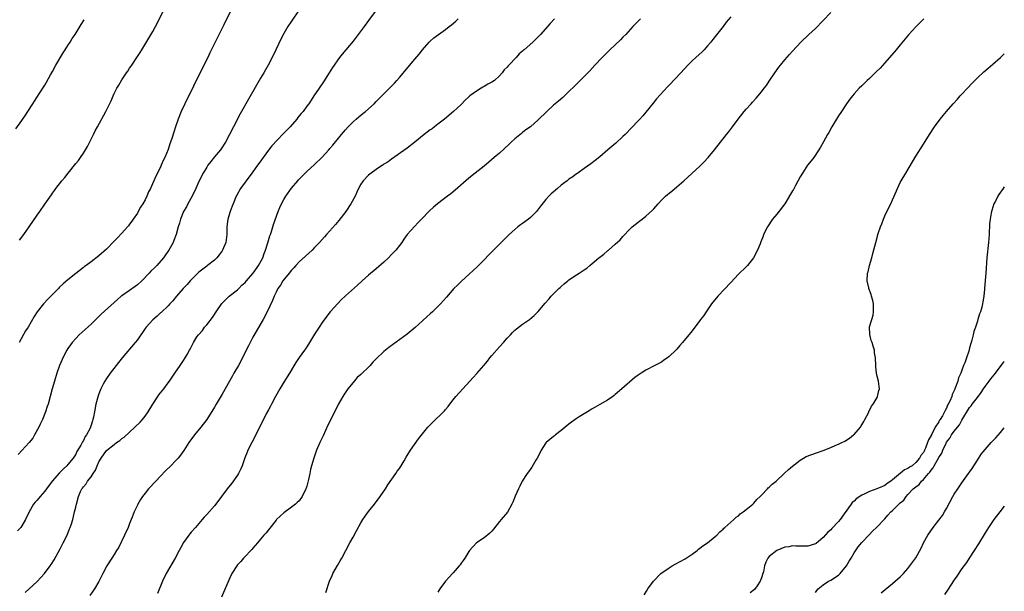
# Model space of a CAD drawing. Units: inches. Extents: x 2589000 to 2592000, y 1488000 to 1491000.
# Drawn here: x 2591744 to 2592000, y 1489026 to 1489175 of the extents above; entities that cross this region are included whole.
import ezdxf

# ---------------------------------------------------------------- set-up
doc = ezdxf.new("R2010")
doc.units = ezdxf.units.IN
doc.header["$MEASUREMENT"] = 0
doc.layers.add('LD25891488_10ft', color=3, linetype='Continuous')

msp = doc.modelspace()

# ---------------------------------------------------------------- linework, layer by layer
at = {"layer": 'LD25891488_10ft'}
for points, elevation in [([(2591837, 1489177.3), (2591835, 1489174.6), (2591833.84, 1489173), (2591831.77, 1489170.23), (2591831, 1489169.26), (2591828.15, 1489165.85), (2591827.48, 1489165), (2591827, 1489164.34), (2591826.08, 1489163), (2591825.65, 1489162.35), (2591824.82, 1489161), (2591823.32, 1489158.68), (2591822.17, 1489157), (2591820.84, 1489155), (2591820.09, 1489153.91), (2591819.55, 1489153), (2591819, 1489152.32), (2591818.01, 1489151), (2591817.52, 1489150.48), (2591817, 1489149.82), (2591816.62, 1489149.38), (2591816.37, 1489149), (2591814.66, 1489147), (2591812.86, 1489145.14), (2591809.94, 1489142.06), (2591809, 1489140.94), (2591806.49, 1489137.51), (2591806.19, 1489137), (2591805, 1489135.34), (2591803.23, 1489133), (2591801.78, 1489131), (2591800.78, 1489129.22), (2591800.68, 1489129), (2591799.83, 1489127), (2591799.63, 1489126.37), (2591799.07, 1489125), (2591798.46, 1489123), (2591798.3, 1489121.7), (2591798.24, 1489121), (2591798.24, 1489120.24), (2591798.21, 1489119), (2591797.93, 1489117), (2591797.14, 1489115), (2591797, 1489114.76), (2591796.26, 1489113.74), (2591795.63, 1489113), (2591795, 1489112.39), (2591793.24, 1489111), (2591793, 1489110.84), (2591791.97, 1489110.03), (2591791, 1489109.26), (2591790.72, 1489109), (2591788.71, 1489107), (2591787.94, 1489106.06), (2591786.86, 1489105), (2591785.17, 1489103), (2591784.21, 1489101.79), (2591783.42, 1489101), (2591783, 1489100.55), (2591781.19, 1489098.81), (2591781, 1489098.66), (2591780.15, 1489097.85), (2591779, 1489096.92), (2591777.27, 1489095), (2591777, 1489094.61), (2591776.37, 1489093.63), (2591775.91, 1489093), (2591775, 1489091.66), (2591774.47, 1489091), (2591771.02, 1489086.98), (2591769.47, 1489085), (2591767.95, 1489083), (2591767, 1489081.64), (2591766.57, 1489081), (2591766.14, 1489080.14), (2591765.53, 1489079), (2591765, 1489077.65), (2591764.83, 1489077.17), (2591764.26, 1489075), (2591763.88, 1489073), (2591763.63, 1489071.63), (2591763.49, 1489071), (2591763.33, 1489070.67), (2591763, 1489069.51), (2591762.87, 1489069.13), (2591762.84, 1489069), (2591762.72, 1489068.72), (2591761.8, 1489067), (2591761.44, 1489066.56), (2591761, 1489065.56), (2591760.77, 1489065.23), (2591760.69, 1489065), (2591760.36, 1489064.36), (2591759.34, 1489062.66), (2591759, 1489062.03), (2591758.34, 1489061), (2591757, 1489059.34), (2591756.71, 1489059), (2591755.81, 1489058.19), (2591755, 1489057.34), (2591754.82, 1489057.18), (2591752.93, 1489055), (2591751.44, 1489053), (2591751, 1489052.36), (2591749.78, 1489051), (2591749, 1489050.07), (2591748.48, 1489049.52), (2591748.08, 1489049), (2591746.92, 1489047), (2591745.95, 1489045), (2591745, 1489043.38), (2591744.73, 1489043), (2591743.93, 1489042.07)], 11120), ([(2591817, 1489177.4), (2591815, 1489174.44), (2591814.07, 1489173), (2591813, 1489171.18), (2591812.26, 1489169.74), (2591810.31, 1489165.69), (2591808.94, 1489163), (2591808.23, 1489161.77), (2591807.81, 1489161), (2591807, 1489159.63), (2591803.83, 1489154.17), (2591801.68, 1489150.32), (2591799.93, 1489147), (2591797.85, 1489143), (2591796.74, 1489141.26), (2591796.55, 1489141), (2591795, 1489139.17), (2591794.04, 1489137.96), (2591793.31, 1489137), (2591793, 1489136.53), (2591792.09, 1489135), (2591791, 1489132.76), (2591790.22, 1489131), (2591789.19, 1489129), (2591788.08, 1489127), (2591787.75, 1489126.25), (2591787.01, 1489125), (2591786.23, 1489123), (2591785.98, 1489122.02), (2591785.63, 1489121), (2591785.04, 1489119), (2591784.48, 1489117.52), (2591784.27, 1489117), (2591783.21, 1489115), (2591782.28, 1489113.72), (2591781.79, 1489113), (2591780.04, 1489111), (2591779.5, 1489110.5), (2591778.52, 1489109.48), (2591778.11, 1489109), (2591776.16, 1489107), (2591775, 1489105.94), (2591774.47, 1489105.53), (2591773, 1489104.48), (2591771, 1489103.13), (2591770.83, 1489103), (2591769.84, 1489102.16), (2591769, 1489101.42), (2591765.64, 1489098.36), (2591765, 1489097.72), (2591764.62, 1489097.38), (2591763, 1489095.78), (2591759.93, 1489093), (2591759, 1489092.04), (2591758.08, 1489091), (2591757.62, 1489090.38), (2591757, 1489089.47), (2591756.7, 1489089), (2591755.66, 1489087), (2591755.45, 1489086.55), (2591754.82, 1489085), (2591754.11, 1489083), (2591753.49, 1489081), (2591752.93, 1489079), (2591752.41, 1489077), (2591751.84, 1489075), (2591751.64, 1489074.36), (2591751.16, 1489073), (2591750.37, 1489071), (2591749.77, 1489069.77), (2591749.43, 1489069), (2591748.32, 1489067), (2591747.84, 1489066.16), (2591746.94, 1489065.06), (2591745.05, 1489062.95), (2591744.07, 1489061.93)], 11130), ([(2591799.15, 1489177), (2591797.46, 1489173.46), (2591793.83, 1489166.17), (2591793.28, 1489165), (2591792.29, 1489163), (2591789.56, 1489157.56), (2591787.29, 1489153), (2591786.39, 1489151), (2591785.62, 1489149), (2591784.92, 1489147), (2591784.43, 1489145.57), (2591783.98, 1489143.98), (2591783.64, 1489143), (2591783.45, 1489142.55), (2591783, 1489141.14), (2591782.1, 1489139), (2591781.74, 1489138.26), (2591781.22, 1489137), (2591781, 1489136.51), (2591779.84, 1489134.16), (2591778.38, 1489131), (2591777.92, 1489130.08), (2591777.48, 1489129), (2591777, 1489128.06), (2591776.43, 1489127), (2591775.86, 1489126.14), (2591775.24, 1489125), (2591775, 1489124.6), (2591773.93, 1489123), (2591773.53, 1489122.47), (2591773, 1489121.71), (2591772.68, 1489121.32), (2591772.43, 1489121), (2591771, 1489119.39), (2591769.81, 1489118.19), (2591769, 1489117.3), (2591767, 1489115.27), (2591765, 1489113.5), (2591763, 1489111.97), (2591761.73, 1489111), (2591761.3, 1489110.7), (2591761, 1489110.45), (2591759, 1489108.87), (2591757, 1489107.27), (2591755.77, 1489106.23), (2591754.75, 1489105.25), (2591754.52, 1489105), (2591752.55, 1489103), (2591751.77, 1489102.23), (2591750.67, 1489101), (2591749.04, 1489098.96), (2591748.22, 1489097.78), (2591746.63, 1489095), (2591746, 1489094), (2591744.37, 1489091)], 11140), ([(2591744.4, 1489117.6), (2591745.52, 1489119), (2591746.94, 1489121), (2591749, 1489124.05), (2591749.69, 1489125), (2591751, 1489126.9), (2591752.7, 1489129.3), (2591753, 1489129.79), (2591753.51, 1489130.49), (2591753.86, 1489131), (2591755.41, 1489133), (2591756.16, 1489133.84), (2591757.01, 1489135), (2591759, 1489137.45), (2591759.71, 1489138.29), (2591760.23, 1489139), (2591761, 1489140.13), (2591761.56, 1489141), (2591762.1, 1489141.9), (2591763.61, 1489145), (2591764.09, 1489145.91), (2591764.62, 1489147), (2591766.85, 1489151), (2591768.22, 1489153.78), (2591768.72, 1489155), (2591769, 1489155.61), (2591769.72, 1489157), (2591770.22, 1489157.78), (2591771, 1489159.2), (2591772.19, 1489161), (2591772.52, 1489161.48), (2591773, 1489162.22), (2591773.33, 1489162.67), (2591773.54, 1489163), (2591774.91, 1489165), (2591775.73, 1489166.27), (2591776.14, 1489167), (2591779, 1489171.7), (2591779.72, 1489173), (2591780.17, 1489173.83), (2591782.16, 1489177.84)], 11150), ([(2591743.5, 1489146.5), (2591745, 1489148.59), (2591745.96, 1489150.04), (2591746.62, 1489151), (2591747.9, 1489153), (2591748.31, 1489153.69), (2591749.56, 1489155.56), (2591751, 1489157.78), (2591751.45, 1489158.55), (2591752.5, 1489160.5), (2591753, 1489161.39), (2591753.86, 1489163), (2591755.77, 1489166.23), (2591756.28, 1489167), (2591757, 1489168.14), (2591757.57, 1489169), (2591758.11, 1489169.88), (2591758.85, 1489171), (2591760.45, 1489173.55), (2591761.19, 1489174.81)], 11160), ([(2591745.93, 1489026.07), (2591749, 1489028.97), (2591750.89, 1489031), (2591752.39, 1489033), (2591752.64, 1489033.36), (2591753.43, 1489034.57), (2591755, 1489037.46), (2591755.79, 1489039), (2591756.78, 1489041), (2591757.42, 1489042.58), (2591757.61, 1489043), (2591757.9, 1489043.9), (2591758.23, 1489045), (2591758.73, 1489047), (2591759, 1489048.24), (2591759.19, 1489049), (2591759.73, 1489051), (2591760.28, 1489052.28), (2591760.61, 1489053), (2591760.8, 1489053.2), (2591761, 1489053.5), (2591761.7, 1489054.3), (2591762.1, 1489055), (2591763, 1489056.15), (2591763.56, 1489057), (2591764.15, 1489057.85), (2591764.56, 1489059), (2591765, 1489060.05), (2591765.58, 1489061), (2591767, 1489062.93), (2591769, 1489064.55), (2591769.63, 1489065), (2591770.49, 1489065.51), (2591771, 1489066.07), (2591771.57, 1489066.43), (2591774.37, 1489069), (2591775.7, 1489070.3), (2591776.32, 1489071), (2591777, 1489071.83), (2591777.83, 1489073), (2591779.01, 1489074.99), (2591780.33, 1489077), (2591780.6, 1489077.4), (2591781.86, 1489079), (2591783, 1489080.5), (2591783.36, 1489081), (2591784.01, 1489081.99), (2591784.75, 1489083), (2591786.13, 1489085), (2591787, 1489086.31), (2591787.43, 1489087), (2591787.9, 1489087.9), (2591788.51, 1489089), (2591788.7, 1489089.3), (2591789.54, 1489091), (2591790.47, 1489092.47), (2591790.83, 1489093), (2591791.88, 1489094.12), (2591792.47, 1489095), (2591793, 1489095.59), (2591794.49, 1489097.51), (2591795, 1489098.29), (2591795.31, 1489098.69), (2591795.48, 1489099), (2591796.91, 1489101.09), (2591798.87, 1489103), (2591801, 1489104.71), (2591801.33, 1489105), (2591802.15, 1489105.85), (2591803, 1489106.6), (2591803.37, 1489107), (2591805, 1489108.88), (2591805.32, 1489109.32), (2591806.45, 1489111), (2591807.53, 1489113), (2591807.88, 1489114.12), (2591808.27, 1489115), (2591808.86, 1489116.86), (2591809.35, 1489118.65), (2591809.52, 1489119), (2591809.83, 1489119.83), (2591810.18, 1489121), (2591810.36, 1489121.64), (2591811.55, 1489125), (2591811.97, 1489126.03), (2591812.39, 1489127), (2591813, 1489128.12), (2591813.53, 1489129), (2591815, 1489131.08), (2591816.61, 1489133), (2591816.8, 1489133.2), (2591817.79, 1489134.21), (2591819, 1489135.36), (2591821, 1489137.17), (2591823, 1489139.12), (2591824.7, 1489141), (2591825, 1489141.35), (2591825.75, 1489142.25), (2591827.96, 1489145), (2591829, 1489146.22), (2591829.68, 1489147), (2591831, 1489148.3), (2591831.76, 1489149), (2591832.44, 1489149.56), (2591833, 1489150.05), (2591833.55, 1489150.45), (2591834.21, 1489151), (2591836.47, 1489153), (2591837, 1489153.56), (2591838.45, 1489155), (2591839, 1489155.57), (2591840.73, 1489157.27), (2591841.7, 1489158.3), (2591842.34, 1489159), (2591843, 1489159.78), (2591847, 1489164.53), (2591848.12, 1489165.88), (2591849, 1489167.02), (2591850.76, 1489169), (2591851, 1489169.25), (2591851.92, 1489170.08), (2591853.14, 1489171), (2591855, 1489172.26), (2591855.97, 1489173), (2591856.54, 1489173.46), (2591857.62, 1489174.38), (2591858.29, 1489175)], 11110), ([(2591883.3, 1489175), (2591882.17, 1489173.83), (2591879.64, 1489171), (2591879, 1489170.34), (2591878.3, 1489169.7), (2591877.61, 1489169), (2591875.36, 1489167), (2591875.16, 1489166.84), (2591875, 1489166.67), (2591874.1, 1489165.9), (2591873.34, 1489165), (2591871.43, 1489163), (2591871.21, 1489162.79), (2591871, 1489162.52), (2591870.22, 1489161.78), (2591869.64, 1489161), (2591869, 1489160.25), (2591867.65, 1489159), (2591867, 1489158.56), (2591865.94, 1489158.06), (2591865, 1489157.47), (2591864.69, 1489157.31), (2591864.21, 1489157), (2591863, 1489156.27), (2591861.28, 1489155), (2591861.12, 1489154.88), (2591861, 1489154.74), (2591860.08, 1489153.92), (2591859, 1489152.81), (2591857.03, 1489151), (2591854.68, 1489149), (2591853, 1489147.66), (2591852.15, 1489147), (2591851.49, 1489146.51), (2591851, 1489146.18), (2591849.44, 1489145), (2591847, 1489143.02), (2591845, 1489141.46), (2591841, 1489138.62), (2591840.07, 1489137.93), (2591839, 1489137.27), (2591838.84, 1489137.16), (2591838.59, 1489137), (2591837, 1489135.94), (2591835.66, 1489135), (2591835, 1489134.45), (2591833.61, 1489133), (2591833, 1489132.09), (2591832.43, 1489131), (2591831.98, 1489130.02), (2591831.54, 1489129), (2591830.45, 1489127), (2591829.08, 1489125), (2591827.29, 1489122.71), (2591826.39, 1489121.61), (2591824.11, 1489119), (2591823.6, 1489118.4), (2591822.3, 1489117), (2591821, 1489115.64), (2591820.33, 1489115), (2591818.62, 1489113.38), (2591817, 1489111.94), (2591816.15, 1489111), (2591815.62, 1489110.38), (2591815, 1489109.75), (2591814.42, 1489109), (2591812.75, 1489107), (2591812.13, 1489105.87), (2591811.45, 1489105), (2591811, 1489104.1), (2591810.5, 1489103), (2591810.07, 1489101.93), (2591808.7, 1489099), (2591807.64, 1489097), (2591805, 1489092.42), (2591803.83, 1489090.17), (2591803.28, 1489089), (2591802.3, 1489087), (2591801.24, 1489085), (2591800.07, 1489083), (2591799.66, 1489082.34), (2591797, 1489077.55), (2591795.48, 1489075), (2591795, 1489074.17), (2591793, 1489071), (2591791.46, 1489069), (2591789.82, 1489067), (2591788.37, 1489065), (2591787.06, 1489062.94), (2591786.22, 1489061.78), (2591785.62, 1489061), (2591785, 1489060.33), (2591783.69, 1489059), (2591782.32, 1489057.68), (2591781, 1489056.27), (2591779.78, 1489055), (2591777.92, 1489053), (2591777, 1489051.87), (2591776.34, 1489051), (2591775.8, 1489050.2), (2591775.1, 1489049), (2591775, 1489048.8), (2591774.18, 1489047), (2591773.68, 1489045.68), (2591773, 1489044.03), (2591772.6, 1489043), (2591771.71, 1489041), (2591770.16, 1489037.84), (2591769.62, 1489037), (2591769, 1489035.96), (2591768.35, 1489035), (2591767.1, 1489033), (2591766.04, 1489031), (2591765, 1489028.91), (2591763.89, 1489027), (2591762.71, 1489025.29)], 11100), ([(2591905.61, 1489175), (2591903.61, 1489173), (2591903, 1489172.37), (2591901.75, 1489171), (2591901, 1489170.25), (2591900.39, 1489169.61), (2591899, 1489168.32), (2591897.6, 1489167), (2591897, 1489166.41), (2591896.32, 1489165.68), (2591895.63, 1489165), (2591893.77, 1489163), (2591892.45, 1489161.55), (2591891, 1489160.04), (2591888.44, 1489157.56), (2591887, 1489156.13), (2591885.39, 1489154.61), (2591884.32, 1489153.68), (2591883, 1489152.57), (2591881.27, 1489151), (2591879, 1489148.77), (2591877, 1489147.01), (2591875.83, 1489146.17), (2591875, 1489145.52), (2591874.7, 1489145.3), (2591873, 1489143.89), (2591872.04, 1489143), (2591871.52, 1489142.48), (2591869, 1489140.18), (2591867.59, 1489139), (2591866.22, 1489137.78), (2591865, 1489136.77), (2591862.7, 1489135), (2591861, 1489133.64), (2591857.49, 1489130.51), (2591857, 1489130.15), (2591856.37, 1489129.63), (2591855.5, 1489129), (2591852.88, 1489127), (2591851.86, 1489126.14), (2591850.84, 1489125.16), (2591848.74, 1489123), (2591847.86, 1489122.14), (2591846.89, 1489121.11), (2591845.05, 1489119), (2591844.17, 1489117.83), (2591843.6, 1489117), (2591843, 1489116.19), (2591842.08, 1489115), (2591841, 1489113.8), (2591840.2, 1489113), (2591839, 1489111.88), (2591837, 1489110.14), (2591835, 1489108.45), (2591833.36, 1489107), (2591832.13, 1489105.87), (2591829, 1489103.09), (2591827.93, 1489102.07), (2591827, 1489101.16), (2591825.05, 1489098.95), (2591824.17, 1489097.83), (2591823, 1489096.23), (2591822.18, 1489095), (2591821, 1489093.12), (2591819.46, 1489090.54), (2591818.63, 1489089.37), (2591818.35, 1489089), (2591817, 1489087.12), (2591816.17, 1489085.83), (2591814.45, 1489083), (2591813, 1489080.68), (2591811.99, 1489079), (2591810.87, 1489077), (2591809.79, 1489075), (2591809.53, 1489074.47), (2591809, 1489073.49), (2591808.46, 1489072.46), (2591805.74, 1489067), (2591804.68, 1489065), (2591803.69, 1489063), (2591803.47, 1489062.53), (2591802.93, 1489061.07), (2591802.22, 1489059), (2591801.84, 1489058.16), (2591801.28, 1489057), (2591801, 1489056.57), (2591799.54, 1489054.46), (2591798.32, 1489053), (2591795.35, 1489049), (2591795, 1489048.58), (2591793, 1489046.3), (2591792.34, 1489045.66), (2591791.84, 1489045), (2591791, 1489043.99), (2591790.08, 1489043), (2591789, 1489041.73), (2591788.64, 1489041.36), (2591788.36, 1489041), (2591787, 1489039.04), (2591786.26, 1489037.74), (2591785.89, 1489037), (2591784.82, 1489035), (2591782.48, 1489031), (2591781.51, 1489029), (2591780.2, 1489025.8)], 11090), ([(2591929, 1489175.52), (2591927.84, 1489174.16), (2591927, 1489173.03), (2591925, 1489170.45), (2591924.35, 1489169.65), (2591923.84, 1489169), (2591923, 1489167.98), (2591922.08, 1489167), (2591921.55, 1489166.45), (2591919.92, 1489165), (2591919, 1489164.13), (2591917.88, 1489163), (2591916.08, 1489161), (2591913, 1489157.77), (2591912.61, 1489157.38), (2591909.76, 1489154.24), (2591908.86, 1489153.14), (2591907, 1489150.78), (2591906.18, 1489149.82), (2591905.45, 1489149), (2591905, 1489148.52), (2591903.25, 1489146.75), (2591901.57, 1489145), (2591901, 1489144.44), (2591899.22, 1489142.78), (2591898.14, 1489141.86), (2591897.11, 1489141), (2591895, 1489139.17), (2591893.79, 1489138.21), (2591892.65, 1489137.35), (2591891, 1489136.21), (2591889.32, 1489135), (2591889, 1489134.79), (2591887.98, 1489134.02), (2591887, 1489133.36), (2591886.52, 1489133), (2591885, 1489131.81), (2591884.02, 1489131), (2591882.43, 1489129.57), (2591881.83, 1489129), (2591881, 1489128.11), (2591879.61, 1489126.39), (2591878.55, 1489125), (2591877, 1489123.43), (2591876.49, 1489123), (2591875, 1489121.87), (2591874.47, 1489121.53), (2591873.79, 1489121), (2591873, 1489120.36), (2591871.48, 1489119), (2591866.22, 1489113.78), (2591865, 1489112.5), (2591863.25, 1489110.75), (2591861, 1489108.64), (2591859.18, 1489107), (2591858.08, 1489105.92), (2591857.18, 1489105), (2591855.25, 1489102.75), (2591853.69, 1489101), (2591853, 1489100.31), (2591851.62, 1489099), (2591851, 1489098.44), (2591850.26, 1489097.74), (2591849, 1489096.64), (2591847.12, 1489094.88), (2591845, 1489093.12), (2591840.26, 1489089.74), (2591839, 1489088.69), (2591837, 1489086.74), (2591836.1, 1489085.9), (2591835.39, 1489085), (2591835, 1489084.61), (2591833.14, 1489082.86), (2591833, 1489082.7), (2591832.09, 1489081.91), (2591831, 1489080.65), (2591829.67, 1489079), (2591828.58, 1489077.42), (2591828.31, 1489077), (2591827.13, 1489074.87), (2591825.13, 1489070.87), (2591824.47, 1489069.53), (2591823.22, 1489066.78), (2591822.37, 1489065), (2591821.53, 1489063), (2591820.81, 1489061), (2591820.23, 1489059), (2591819.97, 1489058.03), (2591819.78, 1489057), (2591819.45, 1489055.45), (2591819.25, 1489054.75), (2591819, 1489053.73), (2591818.82, 1489053.18), (2591818.76, 1489053), (2591817.78, 1489051), (2591817, 1489049.92), (2591816.51, 1489049.49), (2591816.02, 1489049), (2591815, 1489048.22), (2591813, 1489046.76), (2591812.07, 1489045.93), (2591811.15, 1489045), (2591811, 1489044.84), (2591809, 1489042.4), (2591808.41, 1489041.59), (2591807.87, 1489041), (2591807, 1489039.94), (2591806.17, 1489039), (2591805, 1489037.61), (2591804.72, 1489037.28), (2591804.43, 1489037), (2591803, 1489035.44), (2591802.58, 1489035), (2591801.85, 1489034.15), (2591801, 1489033.24), (2591800.81, 1489033), (2591799.55, 1489031), (2591799, 1489029.91), (2591796.86, 1489024.86)], 11080), ([(2591823.88, 1489026.13), (2591824.89, 1489029), (2591825.52, 1489030.48), (2591825.76, 1489031), (2591826.91, 1489033.09), (2591827.66, 1489034.34), (2591828.04, 1489035), (2591830.15, 1489039), (2591831, 1489040.49), (2591831.89, 1489042.11), (2591833, 1489044.17), (2591833.52, 1489045), (2591834.12, 1489045.88), (2591835, 1489047.08), (2591836.55, 1489049), (2591838.05, 1489051), (2591839.37, 1489053), (2591839.98, 1489054.02), (2591842.1, 1489057), (2591842.45, 1489057.55), (2591843, 1489058.28), (2591843.28, 1489058.72), (2591843.48, 1489059), (2591844.29, 1489060.29), (2591844.81, 1489061.19), (2591845.91, 1489063), (2591848, 1489066), (2591850.4, 1489069), (2591851, 1489069.65), (2591851.65, 1489070.35), (2591854.43, 1489073), (2591854.71, 1489073.29), (2591855, 1489073.61), (2591855.65, 1489074.35), (2591856.13, 1489075), (2591857, 1489076.11), (2591857.67, 1489077), (2591859.45, 1489079), (2591861.29, 1489081), (2591862.13, 1489081.87), (2591863.08, 1489082.92), (2591864.95, 1489085.05), (2591865.86, 1489086.14), (2591866.48, 1489087), (2591867, 1489087.64), (2591869, 1489089.89), (2591870.04, 1489091), (2591871, 1489092.12), (2591871.81, 1489093), (2591872.4, 1489093.6), (2591873, 1489094.18), (2591873.44, 1489094.56), (2591875, 1489095.74), (2591876.77, 1489097), (2591877.99, 1489098.01), (2591879, 1489099.01), (2591880.83, 1489101.17), (2591881.77, 1489102.23), (2591882.43, 1489103), (2591884.38, 1489105), (2591884.7, 1489105.3), (2591885, 1489105.57), (2591885.79, 1489106.21), (2591886.71, 1489107), (2591887, 1489107.23), (2591889, 1489108.59), (2591889.67, 1489109), (2591891, 1489109.89), (2591891.69, 1489110.31), (2591892.4, 1489111), (2591893, 1489111.48), (2591894.76, 1489113), (2591895, 1489113.19), (2591896.06, 1489113.94), (2591897, 1489114.8), (2591897.12, 1489114.88), (2591897.25, 1489115), (2591899, 1489116.5), (2591900.31, 1489117.69), (2591901, 1489118.5), (2591903, 1489120.61), (2591903.42, 1489121), (2591905, 1489122.23), (2591905.45, 1489122.55), (2591906, 1489123), (2591907, 1489123.8), (2591908.67, 1489125.33), (2591909, 1489125.73), (2591910.15, 1489127), (2591911, 1489127.91), (2591912.1, 1489129), (2591912.6, 1489129.4), (2591913, 1489129.76), (2591913.7, 1489130.3), (2591915, 1489131.42), (2591916.8, 1489133), (2591921, 1489136.8), (2591922.1, 1489137.9), (2591923.14, 1489139), (2591924.77, 1489141), (2591926.32, 1489143), (2591927.9, 1489145), (2591928.4, 1489145.6), (2591929.49, 1489147), (2591930.94, 1489149), (2591932.5, 1489151), (2591933, 1489151.54), (2591934.27, 1489153), (2591934.63, 1489153.37), (2591935.58, 1489154.42), (2591937, 1489156.11), (2591937.69, 1489157), (2591938.25, 1489157.75), (2591939, 1489158.81), (2591940.43, 1489161), (2591941.5, 1489162.5), (2591941.88, 1489163), (2591943, 1489164.35), (2591944.26, 1489165.74), (2591945, 1489166.59), (2591947.23, 1489169), (2591949.3, 1489171), (2591951, 1489172.56), (2591953, 1489174.57), (2591955, 1489176.64)], 11070), ([(2591979.11, 1489175), (2591977, 1489172.91), (2591975.14, 1489170.86), (2591973, 1489168.26), (2591971.92, 1489167), (2591969, 1489163.63), (2591967.74, 1489162.26), (2591966.75, 1489161.25), (2591966.48, 1489161), (2591965, 1489159.56), (2591964.38, 1489159), (2591963, 1489157.67), (2591962.32, 1489157), (2591961, 1489155.53), (2591960.56, 1489155), (2591959.87, 1489154.13), (2591959.06, 1489153), (2591957.74, 1489151), (2591957, 1489149.83), (2591955.26, 1489147), (2591954.46, 1489145.54), (2591954.12, 1489145), (2591953.07, 1489143.07), (2591952.33, 1489141.67), (2591951.9, 1489141), (2591950.53, 1489139), (2591949.87, 1489138.13), (2591948.96, 1489137), (2591947.61, 1489135), (2591947, 1489134), (2591945.78, 1489131.78), (2591945.25, 1489130.75), (2591945, 1489130.35), (2591944.53, 1489129.47), (2591943, 1489127), (2591941, 1489124.35), (2591939.88, 1489123), (2591938.53, 1489121), (2591937.53, 1489119), (2591937.4, 1489118.6), (2591936.84, 1489117.16), (2591936.6, 1489116.6), (2591935.99, 1489115), (2591934.93, 1489113), (2591933.34, 1489111), (2591933, 1489110.64), (2591931, 1489108.73), (2591929, 1489106.61), (2591925.68, 1489103), (2591924.04, 1489101), (2591923, 1489099.5), (2591922.6, 1489099), (2591921.99, 1489098.01), (2591921.19, 1489097), (2591921, 1489096.7), (2591919, 1489094.04), (2591916.51, 1489091), (2591915.76, 1489090.24), (2591915, 1489089.3), (2591914.74, 1489089), (2591913, 1489087.35), (2591912.57, 1489087), (2591911.63, 1489086.37), (2591911, 1489085.91), (2591909.31, 1489085), (2591907, 1489083.84), (2591905.76, 1489083), (2591905, 1489082.51), (2591904.13, 1489081.87), (2591900.7, 1489079), (2591899, 1489077.46), (2591898.75, 1489077.25), (2591898.4, 1489077), (2591897, 1489076.05), (2591895, 1489074.93), (2591893.8, 1489074.2), (2591893, 1489073.76), (2591892.55, 1489073.45), (2591891.82, 1489073), (2591891, 1489072.46), (2591889.68, 1489071.68), (2591888.62, 1489071), (2591887.69, 1489070.31), (2591887, 1489069.83), (2591886.01, 1489069), (2591885, 1489068.11), (2591883.52, 1489067), (2591883.24, 1489066.76), (2591883, 1489066.59), (2591881.09, 1489065), (2591881, 1489064.91), (2591879.78, 1489063), (2591879.53, 1489062.47), (2591878.79, 1489061), (2591878.41, 1489060.41), (2591877.38, 1489058.62), (2591876.54, 1489057.46), (2591876.14, 1489057), (2591874.88, 1489055), (2591874.29, 1489053.71), (2591873.94, 1489053), (2591873.07, 1489051.07), (2591872.44, 1489049.56), (2591872.18, 1489049), (2591871.06, 1489046.94), (2591869.46, 1489045), (2591869, 1489044.49), (2591867.44, 1489042.56), (2591867, 1489042.04), (2591866.5, 1489041.5), (2591865, 1489040.29), (2591862.98, 1489039), (2591861.18, 1489037), (2591861, 1489036.75), (2591860.01, 1489035), (2591859.59, 1489034.41), (2591859, 1489033.68), (2591858.74, 1489033.26), (2591858.54, 1489033), (2591857, 1489031.23), (2591856.82, 1489031), (2591855.97, 1489030.03), (2591855, 1489029.01), (2591853.54, 1489027), (2591853, 1489026.18)], 11060), ([(2591906.5, 1489025.5), (2591907.32, 1489026.68), (2591907.49, 1489027), (2591908.98, 1489029), (2591910.9, 1489031), (2591913, 1489032.51), (2591913.84, 1489033), (2591914.56, 1489033.44), (2591915.88, 1489034.12), (2591917.18, 1489034.82), (2591919, 1489036.06), (2591920.25, 1489037), (2591920.65, 1489037.35), (2591921, 1489037.58), (2591921.76, 1489038.24), (2591923, 1489039), (2591925, 1489040.61), (2591925.43, 1489041), (2591926.13, 1489041.87), (2591927, 1489042.52), (2591927.22, 1489042.78), (2591927.5, 1489043), (2591929, 1489044.33), (2591929.82, 1489045), (2591930.39, 1489045.61), (2591931, 1489046.02), (2591931.49, 1489046.51), (2591932.27, 1489047), (2591933, 1489047.65), (2591934.73, 1489049), (2591934.85, 1489049.15), (2591935, 1489049.27), (2591935.77, 1489050.23), (2591936.68, 1489051), (2591937, 1489051.38), (2591938.57, 1489053), (2591938.75, 1489053.25), (2591939, 1489053.44), (2591939.75, 1489054.25), (2591940.8, 1489055), (2591942.91, 1489057), (2591943.96, 1489058.04), (2591945.07, 1489058.93), (2591947, 1489060.42), (2591947.9, 1489061), (2591948.59, 1489061.41), (2591949.8, 1489061.8), (2591951.54, 1489062.46), (2591953, 1489062.94), (2591955, 1489063.71), (2591956.3, 1489064.3), (2591957, 1489064.59), (2591957.86, 1489065), (2591958.61, 1489065.39), (2591959.85, 1489066.15), (2591960.89, 1489067), (2591961, 1489067.1), (2591962.65, 1489069), (2591962.77, 1489069.23), (2591963, 1489069.58), (2591963.51, 1489070.49), (2591963.84, 1489071), (2591964.72, 1489072.72), (2591964.83, 1489073), (2591964.87, 1489073.13), (2591965, 1489073.34), (2591965.51, 1489074.49), (2591965.93, 1489075), (2591967, 1489076.75), (2591967.13, 1489077), (2591967.44, 1489078.56), (2591967.6, 1489079), (2591967.55, 1489079.55), (2591967.32, 1489081), (2591967, 1489082.27), (2591966.84, 1489083), (2591966.66, 1489084.66), (2591966.66, 1489085), (2591966.57, 1489087), (2591966.35, 1489088.35), (2591966.27, 1489089), (2591965.99, 1489090.01), (2591965.67, 1489091), (2591965.48, 1489091.48), (2591965.06, 1489093.05), (2591965.04, 1489095.04), (2591965.61, 1489097), (2591965.95, 1489098.05), (2591966.08, 1489099), (2591966.02, 1489100.02), (2591966.04, 1489101), (2591965.86, 1489101.86), (2591965.55, 1489103), (2591965.46, 1489103.46), (2591964.88, 1489105), (2591964.84, 1489105.16), (2591964.43, 1489107), (2591964.53, 1489109), (2591964.63, 1489109.37), (2591964.99, 1489111), (2591965.61, 1489113), (2591965.92, 1489114.08), (2591966.63, 1489117), (2591967.28, 1489119.28), (2591967.88, 1489121), (2591968.21, 1489121.79), (2591968.62, 1489123), (2591969, 1489123.85), (2591969.52, 1489125), (2591970.51, 1489127), (2591971, 1489128.05), (2591971.43, 1489129), (2591972.27, 1489131), (2591973, 1489132.51), (2591973.26, 1489133), (2591974.44, 1489135), (2591977, 1489139.38), (2591979, 1489142.52), (2591980.6, 1489145), (2591981.92, 1489147), (2591983.37, 1489149), (2591984.09, 1489149.91), (2591984.96, 1489151), (2591986.71, 1489153), (2591987.84, 1489154.16), (2591988.56, 1489155), (2591989, 1489155.45), (2591990.41, 1489157), (2591991.67, 1489158.33), (2591993, 1489159.7), (2591994.72, 1489161.28), (2591995.78, 1489162.22), (2591997, 1489163.22), (2591999.04, 1489165), (2592000, 1489165.96)], 11050), ([(2592000, 1489131.38), (2591999.72, 1489131), (2591998.61, 1489129.39), (2591998.36, 1489129), (2591997.68, 1489127.68), (2591997.32, 1489127), (2591996.72, 1489125.28), (2591996.64, 1489125), (2591996.58, 1489124.58), (2591996.3, 1489123), (2591996.2, 1489121.8), (2591996.05, 1489119), (2591995.97, 1489118.03), (2591995.9, 1489117), (2591995.49, 1489113), (2591995.19, 1489109), (2591994.86, 1489105.14), (2591994.86, 1489104.86), (2591994.68, 1489103), (2591994.41, 1489101.59), (2591994.35, 1489101), (2591994.15, 1489100.15), (2591993.82, 1489099), (2591993.59, 1489098.41), (2591993.17, 1489097), (2591993, 1489096.51), (2591992.51, 1489095), (2591992.12, 1489093.87), (2591991.93, 1489093), (2591991.56, 1489091.56), (2591991.28, 1489090.72), (2591991, 1489089.57), (2591990.76, 1489088.76), (2591990.15, 1489087), (2591989.75, 1489085.75), (2591989.44, 1489085), (2591989, 1489083.85), (2591988.7, 1489083), (2591988.14, 1489081.86), (2591987.95, 1489081), (2591987.37, 1489079.37), (2591987.2, 1489079), (2591987.13, 1489078.87), (2591987, 1489078.52), (2591986.5, 1489077.5), (2591986.35, 1489077), (2591985.91, 1489075.91), (2591985.47, 1489075), (2591985.3, 1489074.7), (2591985, 1489073.92), (2591984.65, 1489073.35), (2591984.52, 1489073), (2591983.98, 1489071.98), (2591983.39, 1489071), (2591983.21, 1489070.79), (2591983, 1489070.4), (2591982.05, 1489069), (2591981.16, 1489067.16), (2591981.04, 1489066.96), (2591981, 1489066.84), (2591980.3, 1489065.7), (2591980.1, 1489065), (2591979.57, 1489063.57), (2591979.3, 1489063), (2591979.18, 1489062.82), (2591979, 1489062.42), (2591978.32, 1489061.68), (2591978.02, 1489061), (2591977, 1489059.83), (2591976.05, 1489059), (2591975.39, 1489058.61), (2591975, 1489058.32), (2591974.09, 1489057.91), (2591971, 1489055.36), (2591970.53, 1489055), (2591969.62, 1489054.38), (2591969, 1489053.89), (2591968.35, 1489053.65), (2591966.93, 1489053), (2591965, 1489052.35), (2591963.61, 1489051.61), (2591963, 1489051.33), (2591961.59, 1489050.41), (2591961, 1489049.79), (2591960.55, 1489049.45), (2591960.26, 1489049), (2591958.47, 1489046.47), (2591957.37, 1489045), (2591957, 1489044.54), (2591955.28, 1489042.72), (2591955, 1489042.39), (2591954.21, 1489041.79), (2591953, 1489040.36), (2591951.17, 1489038.83), (2591951, 1489038.71), (2591949, 1489038.13), (2591945.87, 1489038.13), (2591945, 1489038.19), (2591944.05, 1489037.95), (2591943, 1489037.82), (2591940.98, 1489037.02), (2591939, 1489035.47), (2591938.59, 1489035), (2591938.07, 1489033.93), (2591937.79, 1489033), (2591937.47, 1489031.47), (2591937.34, 1489031), (2591937, 1489029.92), (2591936.65, 1489029), (2591935.86, 1489027.86), (2591935.17, 1489026.83), (2591934.03, 1489025.97)], 11040), ([(2591951, 1489026.11), (2591951.37, 1489026.63), (2591951.69, 1489027), (2591953, 1489028.06), (2591954.35, 1489029), (2591954.78, 1489029.22), (2591955, 1489029.31), (2591957, 1489030.63), (2591957.37, 1489031), (2591959.07, 1489033), (2591959.76, 1489034.24), (2591960.24, 1489035), (2591961, 1489036.35), (2591962.08, 1489037.92), (2591963, 1489039.06), (2591964.8, 1489041), (2591965.87, 1489042.13), (2591966.82, 1489043), (2591969, 1489045.24), (2591969.81, 1489046.19), (2591970.52, 1489047), (2591971, 1489047.39), (2591972.6, 1489049), (2591972.84, 1489049.16), (2591973, 1489049.36), (2591973.9, 1489050.1), (2591974.51, 1489051), (2591975, 1489051.57), (2591976.33, 1489053), (2591976.73, 1489053.27), (2591977, 1489053.53), (2591977.87, 1489054.13), (2591978.53, 1489055), (2591979, 1489055.39), (2591980.34, 1489057), (2591980.68, 1489057.32), (2591981, 1489057.85), (2591981.57, 1489058.43), (2591981.81, 1489059), (2591983, 1489061.13), (2591983.76, 1489062.24), (2591984.04, 1489063), (2591984.89, 1489064.89), (2591985, 1489065.1), (2591985.84, 1489066.16), (2591986.3, 1489067), (2591987, 1489067.95), (2591988.36, 1489069.64), (2591989, 1489070.86), (2591991, 1489074.11), (2591991.42, 1489074.58), (2591991.69, 1489075), (2591993, 1489076.75), (2591993.99, 1489078.01), (2591994.6, 1489079), (2591995, 1489079.58), (2591996.05, 1489081), (2591996.46, 1489081.54), (2591997.38, 1489082.62), (2591997.69, 1489083), (2591999.22, 1489085), (2591999.76, 1489085.76), (2592000, 1489086.11)], 11030), ([(2591968.03, 1489025.97), (2591969.11, 1489026.89), (2591971, 1489028.4), (2591971.71, 1489029), (2591973, 1489030.19), (2591973.8, 1489031), (2591975, 1489032.35), (2591975.52, 1489033), (2591977, 1489035.13), (2591978.4, 1489037.6), (2591979.07, 1489039), (2591980.15, 1489041), (2591981.52, 1489043), (2591983, 1489044.84), (2591983.93, 1489046.07), (2591984.51, 1489047), (2591985, 1489047.87), (2591986.65, 1489051), (2591987, 1489051.58), (2591987.92, 1489053), (2591989, 1489054.58), (2591990.75, 1489057), (2591991, 1489057.37), (2591991.68, 1489058.32), (2591993, 1489060.48), (2591994.03, 1489061.97), (2591995, 1489063.24), (2591996.56, 1489065), (2591997.76, 1489066.24), (2591999, 1489067.6), (2592000, 1489068.85)], 11020), ([(2592000, 1489048.47), (2591998.8, 1489047), (2591997.28, 1489045), (2591995.91, 1489043), (2591995, 1489041.61), (2591993.26, 1489038.74), (2591992.22, 1489037), (2591990.92, 1489035), (2591990.15, 1489033.85), (2591989, 1489032.32), (2591987.66, 1489030.34), (2591987, 1489029.41), (2591985.28, 1489026.72), (2591984.47, 1489025.53)], 11010)]:
    msp.add_lwpolyline(points, dxfattribs=dict(at, elevation=elevation))

doc.saveas('drawing.dxf')
